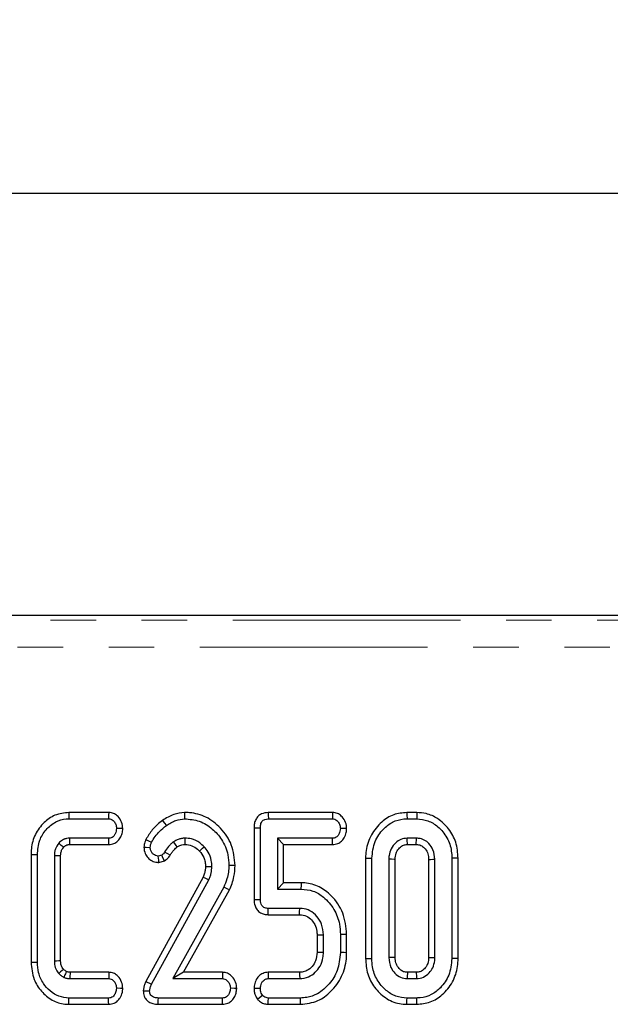
# Model space of a CAD drawing. Units: millimetres. Extents: x -414 to 5321, y -16 to 1848.
# Drawn here: x 1036 to 1118, y 1224 to 1361 of the extents above; entities that cross this region are included whole.
import ezdxf

# ---------------------------------------------------------------- set-up
doc = ezdxf.new("R2010")
doc.units = ezdxf.units.MM
doc.header["$LTSCALE"] = 5
doc.linetypes.add('PHANTOM', pattern=[12.7, 6.35, -1.27, 1.27, -1.27, 1.27, -1.27])
doc.layers.add('FORMAT', color=7, linetype='Continuous')
doc.styles.add('SLDTEXTSTYLE1', font='TXT', dxfattribs={"width": 0.7})
doc.dimstyles.new('SLDDIMSTYLE0', dxfattribs={"dimtxt": 16.965373, "dimasz": 16.965373, "dimexe": 0, "dimexo": 0.0625, "dimgap": 4.241343, "dimtad": 2, "dimdec": 1, "dimlfac": 0.4, "dimrnd": 1e-09, "dimzin": 12, "dimdsep": 46, "dimtxsty": 'SLDTEXTSTYLE1', "dimsah": 1, "dimcen": 0.09, "dimadec": 0, "dimazin": 3, "dimtfac": 1, "dimtdec": 1, "dimtofl": 0, "dimtmove": 0, "dimatfit": 3, "dimfxl": 0, "dimfrac": 2, "dimtolj": 1, "dimtzin": 12, "dimarcsym": 0})

# ---------------------------------------------------------------- blocks, each defined once
blk = doc.blocks.new('_D_1')
at = {"layer": 'FORMAT'}
for p, q in [((170.91, 1273.29), (170.91, 1342.18)), ((1415.91, 1273.29), (1415.91, 1342.18)), ((170.91, 1337.18), (1415.91, 1337.18))]:
    blk.add_line(p, q, dxfattribs=at)
for points in [[(170.91, 1337.18), (187.87, 1334.57), (187.87, 1339.79)], [(1415.91, 1337.18), (1398.94, 1339.79), (1398.94, 1334.57)]]:
    blk.add_solid(points, dxfattribs=at)
at = {"layer": 'FORMAT', "insert": (832.56, 1361.06, 65.12), "char_height": 18.521, "attachment_point": 1, "style": 'SLDTEXTSTYLE1'}
blk.add_mtext('498', dxfattribs=at)

msp = doc.modelspace()

# ---------------------------------------------------------------- linework, layer by layer
at = {"color": 7, "linetype": 'Continuous', "lineweight": 30}
for p, q in [((1410.93, 1278.27), (175.89, 1278.27)), ((1048.29, 1250.77), (1042.74, 1250.77)), ((1079.49, 1250.77), (1070.52, 1250.77)), ((1091.22, 1250.77), (1089.85, 1250.77)), ((1042.75, 1249.89), (1048.27, 1249.89)), ((1070.54, 1249.89), (1079.46, 1249.89)), ((1089.87, 1249.89), (1091.21, 1249.89)), ((1068.54, 1248.65), (1068.54, 1238.63)), ((1069.42, 1238.64), (1069.42, 1248.64)), ((1048.29, 1247.19), (1042.87, 1247.19)), ((1042.89, 1246.31), (1048.31, 1246.31)), ((1071.79, 1247.19), (1071.79, 1240.09)), ((1079.47, 1247.19), (1071.79, 1247.19)), ((1072.67, 1246.31), (1071.79, 1247.19)), ((1072.67, 1246.31), (1079.49, 1246.31)), ((1072.67, 1240.98), (1072.67, 1246.31)), ((1091.18, 1247.19), (1089.89, 1247.19)), ((1089.92, 1246.31), (1091.16, 1246.31)), ((1037.46, 1244.9), (1037.46, 1229.88)), ((1038.34, 1229.89), (1038.34, 1244.89)), ((1040.71, 1244.74), (1040.71, 1230.04)), ((1041.59, 1230.06), (1041.59, 1244.72)), ((1055.67, 1244.82), (1055.19, 1244.69)), ((1055.28, 1243.81), (1056.06, 1244.01)), ((1084.08, 1244.4), (1084.08, 1230.38)), ((1084.96, 1230.39), (1084.96, 1244.39)), ((1087.33, 1244.25), (1087.33, 1230.53)), ((1088.21, 1230.55), (1088.21, 1244.23)), ((1092.87, 1244.23), (1092.87, 1230.55)), ((1093.75, 1230.53), (1093.75, 1244.25)), ((1096.11, 1244.39), (1096.11, 1230.39)), ((1096.99, 1230.38), (1096.99, 1244.4)), ((1061.46, 1241.75), (1053.47, 1227.2)), ((1054.26, 1226.8), (1062.26, 1241.38)), ((1072.67, 1240.98), (1071.79, 1240.09)), ((1075.09, 1240.98), (1072.67, 1240.98)), ((1064.32, 1240.35), (1057.21, 1227.59)), ((1058.71, 1228.48), (1065.11, 1239.96)), ((1071.79, 1240.09), (1075.08, 1240.09)), ((1070.5, 1236.51), (1074.89, 1236.51)), ((1074.91, 1237.39), (1070.52, 1237.39)), ((1077.32, 1233.7), (1077.32, 1231.28)), ((1078.21, 1231.27), (1078.21, 1233.72)), ((1080.57, 1233.76), (1080.57, 1231.23)), ((1081.45, 1231.21), (1081.45, 1233.77)), ((1048.32, 1228.48), (1042.9, 1228.48)), ((1058.71, 1228.48), (1057.21, 1227.59)), ((1064.16, 1228.48), (1058.71, 1228.48)), ((1074.89, 1228.48), (1070.5, 1228.48)), ((1091.16, 1228.48), (1089.92, 1228.48)), ((1042.87, 1227.59), (1048.29, 1227.59)), ((1057.21, 1227.59), (1064.13, 1227.59)), ((1070.52, 1227.59), (1074.91, 1227.59)), ((1089.89, 1227.59), (1091.18, 1227.59)), ((1048.27, 1224.89), (1042.75, 1224.89)), ((1064.13, 1224.89), (1055.21, 1224.89)), ((1075, 1224.89), (1070.54, 1224.89)), ((1091.21, 1224.89), (1089.87, 1224.89)), ((1042.74, 1224.01), (1048.29, 1224.01)), ((1055.2, 1224.01), (1064.15, 1224.01)), ((1070.51, 1224.01), (1075.01, 1224.01)), ((1089.85, 1224.01), (1091.22, 1224.01))]:
    msp.add_line(p, q, dxfattribs=at)
at = {"color": 8, "linetype": 'PHANTOM', "lineweight": 0}
for p, q in [((176.57, 1277.59), (1410.24, 1277.59)), ((1410.24, 1273.85), (176.57, 1273.85))]:
    msp.add_line(p, q, dxfattribs=at)
at = {"color": 7, "linetype": 'Continuous', "lineweight": 30, "flags": 128}
for points in [[(1042.74, 1250.77), (1042.75, 1250.51), (1042.75, 1250.2), (1042.75, 1249.89)], [(1048.29, 1250.77), (1048.28, 1250.45), (1048.27, 1249.89)], [(1058.84, 1250.77), (1058.85, 1250.38), (1058.85, 1249.89)], [(1070.52, 1250.77), (1070.52, 1250.45), (1070.54, 1249.89)], [(1079.49, 1250.77), (1079.48, 1250.45), (1079.46, 1249.89)], [(1089.85, 1250.77), (1089.86, 1250.46), (1089.87, 1249.89)], [(1091.22, 1250.77), (1091.22, 1250.47), (1091.21, 1249.89)], [(1055.8, 1249.67), (1056.03, 1249.34), (1056.32, 1248.95)], [(1050.25, 1248.52), (1049.94, 1248.53), (1049.37, 1248.54)], [(1068.54, 1248.65), (1068.86, 1248.65), (1069.42, 1248.64)], [(1081.45, 1248.52), (1081.13, 1248.53), (1080.57, 1248.54)], [(1041.99, 1245.9), (1041.92, 1245.96), (1041.66, 1246.19), (1041.32, 1246.49)], [(1048.31, 1246.31), (1048.3, 1246.62), (1048.29, 1247.19)], [(1053.47, 1247.01), (1053.82, 1246.84), (1054.26, 1246.62)], [(1057.84, 1245.96), (1057.7, 1246.16), (1057.52, 1246.43), (1057.34, 1246.69)], [(1058.92, 1246.31), (1058.92, 1246.55), (1058.92, 1246.87), (1058.92, 1247.19)], [(1079.49, 1246.31), (1079.49, 1246.63), (1079.47, 1247.19)], [(1089.92, 1246.31), (1089.91, 1246.43), (1089.9, 1246.81), (1089.89, 1247.19)], [(1091.16, 1246.31), (1091.16, 1246.57), (1091.17, 1246.88), (1091.18, 1247.19)], [(1037.46, 1244.9), (1037.72, 1244.9), (1038.03, 1244.9), (1038.34, 1244.89)], [(1041.59, 1244.72), (1041.36, 1244.73), (1041.03, 1244.73), (1040.71, 1244.74)], [(1053.19, 1245.94), (1053.5, 1245.93), (1054.07, 1245.91)], [(1055.28, 1243.81), (1055.25, 1244.11), (1055.19, 1244.69)], [(1056.06, 1244.01), (1055.9, 1244.34), (1055.67, 1244.82)], [(1056.83, 1244.8), (1056.53, 1244.99), (1056.08, 1245.26)], [(1060.94, 1245.4), (1061.12, 1245.57), (1061.35, 1245.79), (1061.58, 1246)], [(1065.91, 1243.39), (1065.67, 1243.4), (1065.35, 1243.4), (1065.03, 1243.4)], [(1084.08, 1244.4), (1084.4, 1244.4), (1084.96, 1244.39)], [(1088.21, 1244.23), (1088.09, 1244.23), (1087.71, 1244.24), (1087.33, 1244.25)], [(1092.87, 1244.23), (1093.13, 1244.23), (1093.44, 1244.24), (1093.75, 1244.25)], [(1096.99, 1244.4), (1096.69, 1244.4), (1096.11, 1244.39)], [(1061.78, 1243.23), (1062.03, 1243.24), (1062.35, 1243.24), (1062.67, 1243.24)], [(1061.46, 1241.75), (1061.69, 1241.65), (1061.98, 1241.52), (1062.26, 1241.38)], [(1075.09, 1240.98), (1075.09, 1240.67), (1075.08, 1240.09)], [(1065.11, 1239.96), (1064.89, 1240.07), (1064.61, 1240.21), (1064.32, 1240.35)], [(1068.54, 1238.63), (1068.87, 1238.64), (1069.42, 1238.64)], [(1070.5, 1236.51), (1070.51, 1236.84), (1070.52, 1237.39)], [(1074.89, 1236.51), (1074.9, 1236.93), (1074.91, 1237.39)], [(1077.32, 1233.7), (1077.75, 1233.71), (1078.21, 1233.72)], [(1081.45, 1233.77), (1081.15, 1233.77), (1080.57, 1233.76)], [(1077.32, 1231.28), (1077.66, 1231.28), (1078.21, 1231.27)], [(1081.45, 1231.21), (1081.11, 1231.22), (1080.57, 1231.23)], [(1037.46, 1229.88), (1037.7, 1229.88), (1038.02, 1229.89), (1038.34, 1229.89)], [(1041.59, 1230.06), (1041.34, 1230.06), (1041.03, 1230.05), (1040.71, 1230.04)], [(1084.08, 1230.38), (1084.37, 1230.39), (1084.67, 1230.39), (1084.96, 1230.39)], [(1088.21, 1230.55), (1088.06, 1230.55), (1087.69, 1230.54), (1087.33, 1230.53)], [(1092.87, 1230.55), (1092.99, 1230.55), (1093.37, 1230.54), (1093.75, 1230.53)], [(1096.99, 1230.38), (1096.68, 1230.39), (1096.11, 1230.39)], [(1041.97, 1228.9), (1041.81, 1228.75), (1041.57, 1228.52), (1041.32, 1228.3)], [(1042.9, 1228.48), (1042.9, 1228.42), (1042.88, 1227.85), (1042.87, 1227.59)], [(1048.32, 1228.48), (1048.31, 1228.17), (1048.29, 1227.59)], [(1064.16, 1228.48), (1064.15, 1228.15), (1064.13, 1227.59)], [(1070.5, 1228.48), (1070.51, 1228.17), (1070.52, 1227.59)], [(1074.89, 1228.48), (1074.9, 1228.14), (1074.91, 1227.59)], [(1089.92, 1228.48), (1089.91, 1228.32), (1089.9, 1227.96), (1089.89, 1227.59)], [(1091.16, 1228.48), (1091.16, 1228.35), (1091.17, 1227.97), (1091.18, 1227.59)], [(1053.47, 1227.2), (1053.66, 1227.1), (1053.96, 1226.95), (1054.26, 1226.8)], [(1050.25, 1226.23), (1049.94, 1226.23), (1049.37, 1226.24)], [(1053.11, 1225.91), (1053.38, 1225.9), (1053.69, 1225.89), (1053.99, 1225.88)], [(1066.13, 1226.23), (1065.81, 1226.23), (1065.25, 1226.24)], [(1068.54, 1226.28), (1068.85, 1226.26), (1069.42, 1226.24)], [(1042.74, 1224.01), (1042.75, 1224.25), (1042.75, 1224.57), (1042.75, 1224.89)], [(1048.29, 1224.01), (1048.28, 1224.35), (1048.27, 1224.89)], [(1055.2, 1224.01), (1055.2, 1224.28), (1055.2, 1224.59), (1055.21, 1224.89)], [(1064.15, 1224.01), (1064.15, 1224.35), (1064.13, 1224.89)], [(1069.01, 1224.73), (1069.3, 1224.96), (1069.71, 1225.28)], [(1070.51, 1224.01), (1070.52, 1224.38), (1070.54, 1224.89)], [(1075.01, 1224.01), (1075.01, 1224.36), (1075, 1224.89)], [(1089.85, 1224.01), (1089.86, 1224.3), (1089.86, 1224.6), (1089.87, 1224.89)], [(1091.22, 1224.01), (1091.22, 1224.32), (1091.21, 1224.89)]]:
    msp.add_lwpolyline(points, dxfattribs=at)
at = {"color": 7, "linetype": 'Continuous', "lineweight": 30}
for points, knots in [([(1042.74, 1250.77), (1042.08, 1250.7), (1040.8, 1250.56), (1039.15, 1249.38), (1037.97, 1247.76), (1037.5, 1246.14), (1037.47, 1245.18), (1037.46, 1244.9)], [0, 0, 0, 0, 0.2274016, 0.4347742, 0.6709369, 0.9041023, 1, 1, 1, 1]), ([(1050.25, 1248.52), (1050.22, 1248.83), (1050.16, 1249.44), (1049.69, 1250.15), (1049.12, 1250.6), (1048.64, 1250.75), (1048.36, 1250.77), (1048.29, 1250.77)], [0, 0, 0, 0, 0.273287, 0.555647, 0.745901, 0.936609, 1, 1, 1, 1]), ([(1058.84, 1250.77), (1058.34, 1250.71), (1057.54, 1250.61), (1056.54, 1250.15), (1056.05, 1249.83), (1055.8, 1249.67)], [0, 0, 0, 0, 0.46048, 0.730762, 1, 1, 1, 1]), ([(1065.91, 1243.39), (1065.81, 1244.37), (1065.62, 1246.28), (1064.02, 1248.62), (1061.97, 1250.23), (1060.11, 1250.74), (1059.08, 1250.77), (1058.84, 1250.77)], [0, 0, 0, 0, 0.256994, 0.502064, 0.726315, 0.93711, 1, 1, 1, 1]), ([(1070.52, 1250.77), (1070.19, 1250.74), (1069.68, 1250.68), (1069.1, 1250.27), (1068.76, 1249.8), (1068.56, 1249.24), (1068.55, 1248.84), (1068.54, 1248.65)], [0, 0, 0, 0, 0.292722, 0.464474, 0.635841, 0.825942, 1, 1, 1, 1]), ([(1081.45, 1248.52), (1081.43, 1248.82), (1081.37, 1249.42), (1080.9, 1250.13), (1080.33, 1250.6), (1079.84, 1250.75), (1079.55, 1250.77), (1079.49, 1250.77)], [0, 0, 0, 0, 0.267854, 0.544391, 0.741368, 0.939269, 1, 1, 1, 1]), ([(1089.85, 1250.77), (1089.22, 1250.71), (1087.94, 1250.59), (1086.17, 1249.44), (1084.79, 1247.71), (1084.14, 1245.88), (1084.1, 1244.76), (1084.08, 1244.4)], [0, 0, 0, 0, 0.197481, 0.401779, 0.64613, 0.8869, 1, 1, 1, 1]), ([(1096.99, 1244.4), (1096.93, 1245.15), (1096.81, 1246.61), (1095.74, 1248.54), (1094.28, 1249.94), (1092.68, 1250.67), (1091.66, 1250.74), (1091.22, 1250.77)], [0, 0, 0, 0, 0.2360666, 0.4573051, 0.6779936, 0.863615, 1, 1, 1, 1]), ([(1038.34, 1244.89), (1038.4, 1245.57), (1038.51, 1246.84), (1039.5, 1248.43), (1040.78, 1249.52), (1041.98, 1249.87), (1042.62, 1249.89), (1042.75, 1249.89)], [0, 0, 0, 0, 0.274199, 0.507535, 0.741219, 0.944075, 1, 1, 1, 1]), ([(1048.27, 1249.89), (1048.38, 1249.88), (1048.61, 1249.86), (1048.96, 1249.62), (1049.24, 1249.24), (1049.35, 1248.84), (1049.37, 1248.61), (1049.37, 1248.54)], [0, 0, 0, 0, 0.1799615, 0.3615282, 0.6334535, 0.8986551, 1, 1, 1, 1]), ([(1055.8, 1249.67), (1055.55, 1249.47), (1055.03, 1249.07), (1054.2, 1248.2), (1053.75, 1247.46), (1053.47, 1247.01)], [0, 0, 0, 0, 0.27263, 0.552071, 1, 1, 1, 1]), ([(1054.26, 1246.62), (1054.42, 1246.89), (1054.75, 1247.44), (1055.43, 1248.24), (1056, 1248.69), (1056.32, 1248.95)], [0, 0, 0, 0, 0.304287, 0.609203, 1, 1, 1, 1]), ([(1056.32, 1248.95), (1056.53, 1249.09), (1056.95, 1249.36), (1057.79, 1249.76), (1058.45, 1249.84), (1058.85, 1249.89)], [0, 0, 0, 0, 0.276562, 0.5538, 1, 1, 1, 1]), ([(1058.85, 1249.89), (1059.56, 1249.83), (1060.96, 1249.71), (1062.75, 1248.57), (1064.16, 1246.97), (1064.94, 1245.16), (1065, 1243.89), (1065.03, 1243.4)], [0, 0, 0, 0, 0.210159, 0.422051, 0.617316, 0.852555, 1, 1, 1, 1]), ([(1069.42, 1248.64), (1069.43, 1248.84), (1069.45, 1249.15), (1069.62, 1249.5), (1069.82, 1249.71), (1070.11, 1249.85), (1070.36, 1249.88), (1070.52, 1249.89), (1070.54, 1249.89)], [0, 0, 0, 0, 0.308353, 0.473124, 0.611649, 0.750569, 0.972775, 1, 1, 1, 1]), ([(1079.46, 1249.89), (1079.57, 1249.88), (1079.81, 1249.85), (1080.15, 1249.62), (1080.42, 1249.26), (1080.56, 1248.86), (1080.57, 1248.61), (1080.57, 1248.54)], [0, 0, 0, 0, 0.180619, 0.36284, 0.618125, 0.887349, 1, 1, 1, 1]), ([(1084.96, 1244.39), (1085.05, 1245.19), (1085.21, 1246.69), (1086.41, 1248.4), (1087.81, 1249.51), (1089.02, 1249.87), (1089.71, 1249.89), (1089.87, 1249.89)], [0, 0, 0, 0, 0.290426, 0.548653, 0.74506, 0.942759, 1, 1, 1, 1]), ([(1091.21, 1249.89), (1091.74, 1249.84), (1092.82, 1249.73), (1094.32, 1248.76), (1095.51, 1247.32), (1096.06, 1245.71), (1096.1, 1244.73), (1096.11, 1244.39)], [0, 0, 0, 0, 0.19547, 0.392121, 0.638154, 0.875919, 1, 1, 1, 1]), ([(1049.37, 1248.54), (1049.33, 1248.29), (1049.28, 1247.91), (1049.02, 1247.5), (1048.78, 1247.29), (1048.52, 1247.2), (1048.36, 1247.19), (1048.29, 1247.19)], [0, 0, 0, 0, 0.389565, 0.588386, 0.739024, 0.889584, 1, 1, 1, 1]), ([(1048.31, 1246.31), (1048.55, 1246.33), (1048.99, 1246.38), (1049.54, 1246.74), (1049.92, 1247.24), (1050.19, 1247.84), (1050.23, 1248.3), (1050.25, 1248.52)], [0, 0, 0, 0, 0.223823, 0.403267, 0.582473, 0.792026, 1, 1, 1, 1]), ([(1080.57, 1248.54), (1080.54, 1248.3), (1080.48, 1247.92), (1080.24, 1247.51), (1079.99, 1247.3), (1079.73, 1247.2), (1079.55, 1247.19), (1079.47, 1247.19)], [0, 0, 0, 0, 0.37939, 0.576437, 0.725612, 0.874216, 1, 1, 1, 1]), ([(1079.49, 1246.31), (1079.74, 1246.33), (1080.19, 1246.38), (1080.74, 1246.74), (1081.15, 1247.28), (1081.4, 1247.89), (1081.44, 1248.35), (1081.45, 1248.52)], [0, 0, 0, 0, 0.225896, 0.404431, 0.58299, 0.837859, 1, 1, 1, 1]), ([(1041.32, 1246.49), (1041.15, 1246.23), (1040.88, 1245.84), (1040.73, 1245.22), (1040.71, 1244.9), (1040.71, 1244.74)], [0, 0, 0, 0, 0.490701, 0.741444, 1, 1, 1, 1]), ([(1042.87, 1247.19), (1042.71, 1247.18), (1042.48, 1247.17), (1042.22, 1247.09), (1042.04, 1247.02), (1041.72, 1246.87), (1041.49, 1246.65), (1041.32, 1246.49)], [0, 0, 0, 0, 0.2660585, 0.3992359, 0.4656925, 0.5987745, 1, 1, 1, 1]), ([(1041.99, 1245.9), (1042.03, 1245.95), (1042.11, 1246.03), (1042.23, 1246.12), (1042.34, 1246.19), (1042.45, 1246.24), (1042.57, 1246.28), (1042.72, 1246.3), (1042.83, 1246.3), (1042.89, 1246.31)], [0, 0, 0, 0, 0.194931, 0.318362, 0.441892, 0.565351, 0.688889, 0.812542, 1, 1, 1, 1]), ([(1042.89, 1246.31), (1042.89, 1246.34), (1042.89, 1246.48), (1042.88, 1246.78), (1042.87, 1247.04), (1042.87, 1247.19)], [0, 0, 0, 0, 0.099672, 0.499017, 1, 1, 1, 1]), ([(1053.47, 1247.01), (1053.42, 1246.88), (1053.32, 1246.65), (1053.23, 1246.29), (1053.2, 1246.06), (1053.19, 1245.94)], [0, 0, 0, 0, 0.367599, 0.687126, 1, 1, 1, 1]), ([(1054.07, 1245.91), (1054.09, 1246.03), (1054.11, 1246.21), (1054.19, 1246.45), (1054.24, 1246.56), (1054.26, 1246.62)], [0, 0, 0, 0, 0.493773, 0.74633, 1, 1, 1, 1]), ([(1057.34, 1246.69), (1057.21, 1246.59), (1056.96, 1246.39), (1056.51, 1245.93), (1056.25, 1245.53), (1056.08, 1245.26)], [0, 0, 0, 0, 0.253249, 0.506915, 1, 1, 1, 1]), ([(1058.92, 1247.19), (1058.76, 1247.18), (1058.44, 1247.16), (1057.89, 1247.01), (1057.55, 1246.81), (1057.34, 1246.69)], [0, 0, 0, 0, 0.285507, 0.571845, 1, 1, 1, 1]), ([(1057.84, 1245.96), (1057.96, 1246.03), (1058.16, 1246.16), (1058.53, 1246.28), (1058.78, 1246.3), (1058.92, 1246.31)], [0, 0, 0, 0, 0.348447, 0.63232, 1, 1, 1, 1]), ([(1061.58, 1246), (1061.39, 1246.19), (1060.88, 1246.66), (1059.95, 1247.12), (1059.22, 1247.17), (1058.92, 1247.19)], [0, 0, 0, 0, 0.269585, 0.694317, 1, 1, 1, 1]), ([(1058.92, 1246.31), (1059.24, 1246.28), (1059.88, 1246.21), (1060.54, 1245.79), (1060.85, 1245.48), (1060.94, 1245.4)], [0, 0, 0, 0, 0.417036, 0.842591, 1, 1, 1, 1]), ([(1089.89, 1247.19), (1089.59, 1247.16), (1088.99, 1247.09), (1088.21, 1246.53), (1087.61, 1245.75), (1087.36, 1244.92), (1087.33, 1244.42), (1087.33, 1244.25)], [0, 0, 0, 0, 0.2097939, 0.4109517, 0.6502709, 0.8816939, 1, 1, 1, 1]), ([(1088.21, 1244.23), (1088.23, 1244.53), (1088.27, 1245.06), (1088.68, 1245.73), (1089.17, 1246.16), (1089.63, 1246.3), (1089.86, 1246.31), (1089.92, 1246.31)], [0, 0, 0, 0, 0.294199, 0.531644, 0.768893, 0.938496, 1, 1, 1, 1]), ([(1091.16, 1246.31), (1091.37, 1246.29), (1091.79, 1246.25), (1092.33, 1245.81), (1092.74, 1245.21), (1092.85, 1244.62), (1092.86, 1244.3), (1092.87, 1244.23)], [0, 0, 0, 0, 0.21201, 0.412253, 0.67541, 0.924988, 1, 1, 1, 1]), ([(1093.75, 1244.25), (1093.7, 1244.7), (1093.62, 1245.51), (1092.99, 1246.41), (1092.29, 1246.98), (1091.65, 1247.17), (1091.28, 1247.18), (1091.18, 1247.19)], [0, 0, 0, 0, 0.312841, 0.550524, 0.740099, 0.930839, 1, 1, 1, 1]), ([(1041.59, 1244.72), (1041.59, 1244.87), (1041.61, 1245.17), (1041.74, 1245.58), (1041.91, 1245.81), (1041.99, 1245.9)], [0, 0, 0, 0, 0.348285, 0.712893, 1, 1, 1, 1]), ([(1053.19, 1245.94), (1053.22, 1245.63), (1053.28, 1245.08), (1053.74, 1244.42), (1054.31, 1243.98), (1054.87, 1243.82), (1055.19, 1243.81), (1055.28, 1243.81)], [0, 0, 0, 0, 0.281367, 0.493238, 0.704493, 0.923569, 1, 1, 1, 1]), ([(1055.19, 1244.69), (1055.06, 1244.71), (1054.81, 1244.74), (1054.48, 1244.96), (1054.21, 1245.26), (1054.08, 1245.61), (1054.08, 1245.83), (1054.07, 1245.91)], [0, 0, 0, 0, 0.2066206, 0.4132279, 0.6393954, 0.8658754, 1, 1, 1, 1]), ([(1056.08, 1245.26), (1056.03, 1245.18), (1055.95, 1245.05), (1055.79, 1244.91), (1055.71, 1244.85), (1055.67, 1244.82)], [0, 0, 0, 0, 0.488788, 0.743146, 1, 1, 1, 1]), ([(1056.06, 1244.01), (1056.14, 1244.07), (1056.4, 1244.26), (1056.66, 1244.53), (1056.81, 1244.76), (1056.83, 1244.8)], [0, 0, 0, 0, 0.271951, 0.862963, 1, 1, 1, 1]), ([(1056.83, 1244.8), (1056.91, 1244.93), (1057.08, 1245.21), (1057.42, 1245.61), (1057.69, 1245.84), (1057.84, 1245.96)], [0, 0, 0, 0, 0.308374, 0.625734, 1, 1, 1, 1]), ([(1060.94, 1245.4), (1061.16, 1245.11), (1061.53, 1244.65), (1061.75, 1243.88), (1061.77, 1243.45), (1061.78, 1243.23)], [0, 0, 0, 0, 0.455491, 0.729514, 1, 1, 1, 1]), ([(1062.67, 1243.24), (1062.65, 1243.53), (1062.61, 1244.23), (1062.24, 1245.2), (1061.78, 1245.76), (1061.58, 1246)], [0, 0, 0, 0, 0.283154, 0.692739, 1, 1, 1, 1]), ([(1065.03, 1243.4), (1065.02, 1243.08), (1064.99, 1242.44), (1064.76, 1241.4), (1064.48, 1240.73), (1064.32, 1240.35)], [0, 0, 0, 0, 0.305616, 0.611817, 1, 1, 1, 1]), ([(1065.11, 1239.96), (1065.24, 1240.26), (1065.5, 1240.86), (1065.83, 1242.01), (1065.88, 1242.87), (1065.91, 1243.39)], [0, 0, 0, 0, 0.273977, 0.555132, 1, 1, 1, 1]), ([(1061.78, 1243.23), (1061.78, 1243.09), (1061.76, 1242.77), (1061.65, 1242.27), (1061.53, 1241.94), (1061.46, 1241.75)], [0, 0, 0, 0, 0.295156, 0.616098, 1, 1, 1, 1]), ([(1062.26, 1241.38), (1062.32, 1241.53), (1062.44, 1241.84), (1062.61, 1242.45), (1062.64, 1242.93), (1062.67, 1243.24)], [0, 0, 0, 0, 0.255314, 0.510922, 1, 1, 1, 1]), ([(1081.45, 1233.77), (1081.35, 1234.79), (1081.16, 1236.78), (1079.57, 1239.06), (1077.68, 1240.51), (1076.13, 1240.95), (1075.26, 1240.97), (1075.09, 1240.98)], [0, 0, 0, 0, 0.285037, 0.559092, 0.754733, 0.951471, 1, 1, 1, 1]), ([(1075.08, 1240.09), (1075.65, 1240.04), (1076.79, 1239.94), (1078.42, 1238.91), (1079.76, 1237.33), (1080.49, 1235.46), (1080.55, 1234.24), (1080.57, 1233.76)], [0, 0, 0, 0, 0.183023, 0.367005, 0.606337, 0.845375, 1, 1, 1, 1]), ([(1068.54, 1238.63), (1068.56, 1238.33), (1068.6, 1237.82), (1068.94, 1237.18), (1069.4, 1236.77), (1069.95, 1236.55), (1070.32, 1236.52), (1070.5, 1236.51)], [0, 0, 0, 0, 0.274334, 0.465766, 0.658096, 0.830474, 1, 1, 1, 1]), ([(1070.52, 1237.39), (1070.36, 1237.4), (1070.11, 1237.42), (1069.79, 1237.59), (1069.58, 1237.83), (1069.44, 1238.19), (1069.43, 1238.48), (1069.42, 1238.64)], [0, 0, 0, 0, 0.25002, 0.399188, 0.548887, 0.747177, 1, 1, 1, 1]), ([(1074.89, 1236.51), (1075.22, 1236.48), (1075.85, 1236.41), (1076.56, 1235.82), (1077.07, 1235.11), (1077.3, 1234.37), (1077.32, 1233.88), (1077.32, 1233.7)], [0, 0, 0, 0, 0.2376938, 0.4524363, 0.6420591, 0.8718813, 1, 1, 1, 1]), ([(1078.21, 1233.72), (1078.16, 1234.22), (1078.08, 1235.14), (1077.35, 1236.3), (1076.41, 1237.12), (1075.51, 1237.36), (1075.02, 1237.39), (1074.91, 1237.39)], [0, 0, 0, 0, 0.271461, 0.502117, 0.733022, 0.940632, 1, 1, 1, 1]), ([(1077.32, 1231.28), (1077.29, 1230.87), (1077.23, 1230.15), (1076.67, 1229.26), (1076, 1228.7), (1075.35, 1228.49), (1075.01, 1228.48), (1074.89, 1228.48)], [0, 0, 0, 0, 0.294594, 0.520761, 0.746808, 0.916998, 1, 1, 1, 1]), ([(1074.91, 1227.59), (1075.33, 1227.64), (1076.13, 1227.73), (1077.1, 1228.43), (1077.81, 1229.34), (1078.17, 1230.34), (1078.2, 1231.01), (1078.21, 1231.27)], [0, 0, 0, 0, 0.225618, 0.434132, 0.632771, 0.858042, 1, 1, 1, 1]), ([(1080.57, 1231.23), (1080.49, 1230.37), (1080.34, 1228.8), (1079.11, 1226.81), (1077.61, 1225.49), (1076.12, 1224.94), (1075.3, 1224.91), (1075, 1224.89)], [0, 0, 0, 0, 0.27194, 0.503073, 0.733981, 0.903748, 1, 1, 1, 1]), ([(1075.01, 1224.01), (1075.85, 1224.11), (1077.42, 1224.3), (1079.42, 1225.82), (1080.87, 1227.82), (1081.41, 1229.8), (1081.44, 1230.93), (1081.45, 1231.21)], [0, 0, 0, 0, 0.233207, 0.436908, 0.682717, 0.919096, 1, 1, 1, 1]), ([(1037.46, 1229.88), (1037.54, 1229.06), (1037.68, 1227.59), (1038.85, 1225.77), (1040.32, 1224.51), (1041.75, 1224.04), (1042.55, 1224.02), (1042.74, 1224.01)], [0, 0, 0, 0, 0.277686, 0.500734, 0.723466, 0.933995, 1, 1, 1, 1]), ([(1042.75, 1224.89), (1042.28, 1224.94), (1041.32, 1225.03), (1040.09, 1225.82), (1039.09, 1226.94), (1038.44, 1228.35), (1038.37, 1229.4), (1038.34, 1229.89)], [0, 0, 0, 0, 0.1922886, 0.3854946, 0.5754779, 0.7998836, 1, 1, 1, 1]), ([(1040.71, 1230.04), (1040.71, 1229.88), (1040.73, 1229.45), (1040.92, 1228.83), (1041.2, 1228.46), (1041.32, 1228.3)], [0, 0, 0, 0, 0.252767, 0.685895, 1, 1, 1, 1]), ([(1041.97, 1228.9), (1041.91, 1228.97), (1041.75, 1229.18), (1041.61, 1229.59), (1041.59, 1229.91), (1041.59, 1230.06)], [0, 0, 0, 0, 0.234042, 0.62971, 1, 1, 1, 1]), ([(1084.08, 1230.38), (1084.14, 1229.66), (1084.25, 1228.23), (1085.27, 1226.32), (1086.78, 1224.83), (1088.44, 1224.09), (1089.5, 1224.03), (1089.85, 1224.01)], [0, 0, 0, 0, 0.227496, 0.446906, 0.665918, 0.889079, 1, 1, 1, 1]), ([(1089.87, 1224.89), (1089.34, 1224.94), (1088.28, 1225.04), (1086.81, 1225.97), (1085.62, 1227.37), (1085.03, 1228.98), (1084.98, 1230), (1084.96, 1230.39)], [0, 0, 0, 0, 0.192122, 0.385556, 0.623801, 0.856573, 1, 1, 1, 1]), ([(1087.33, 1230.53), (1087.38, 1230.06), (1087.47, 1229.25), (1088.14, 1228.32), (1088.93, 1227.7), (1089.58, 1227.63), (1089.89, 1227.59)], [0, 0, 0, 0, 0.32637, 0.55377, 0.782153, 1, 1, 1, 1]), ([(1089.92, 1228.48), (1089.73, 1228.49), (1089.36, 1228.52), (1088.84, 1228.89), (1088.42, 1229.43), (1088.23, 1230.04), (1088.21, 1230.42), (1088.21, 1230.55)], [0, 0, 0, 0, 0.181302, 0.373152, 0.621535, 0.862186, 1, 1, 1, 1]), ([(1092.87, 1230.55), (1092.85, 1230.27), (1092.82, 1229.75), (1092.43, 1229.09), (1091.96, 1228.66), (1091.49, 1228.49), (1091.25, 1228.48), (1091.16, 1228.48)], [0, 0, 0, 0, 0.2806, 0.515263, 0.750218, 0.909872, 1, 1, 1, 1]), ([(1091.18, 1227.59), (1091.51, 1227.64), (1092.18, 1227.72), (1092.96, 1228.34), (1093.51, 1229.14), (1093.72, 1229.9), (1093.74, 1230.39), (1093.75, 1230.53)], [0, 0, 0, 0, 0.2292354, 0.4600674, 0.6609981, 0.9000855, 1, 1, 1, 1]), ([(1096.11, 1230.39), (1096.03, 1229.6), (1095.88, 1228.1), (1094.69, 1226.39), (1093.3, 1225.28), (1092.08, 1224.92), (1091.38, 1224.9), (1091.21, 1224.89)], [0, 0, 0, 0, 0.287669, 0.546998, 0.741657, 0.937568, 1, 1, 1, 1]), ([(1091.22, 1224.01), (1091.86, 1224.07), (1093.17, 1224.2), (1094.94, 1225.35), (1096.3, 1227.07), (1096.93, 1228.9), (1096.98, 1230.02), (1096.99, 1230.38)], [0, 0, 0, 0, 0.200449, 0.4079087, 0.645497, 0.8851626, 1, 1, 1, 1]), ([(1041.32, 1228.3), (1041.38, 1228.25), (1041.49, 1228.15), (1041.71, 1227.96), (1041.9, 1227.84), (1042.02, 1227.77)], [0, 0, 0, 0, 0.253889, 0.5079044, 1, 1, 1, 1]), ([(1042.4, 1228.57), (1042.37, 1228.59), (1042.26, 1228.66), (1042.12, 1228.77), (1042.02, 1228.86), (1041.97, 1228.9)], [0, 0, 0, 0, 0.233295, 0.683309, 1, 1, 1, 1]), ([(1042.4, 1228.57), (1042.39, 1228.55), (1042.3, 1228.36), (1042.18, 1228.1), (1042.06, 1227.85), (1042.02, 1227.77)], [0, 0, 0, 0, 0.062514, 0.712582, 1, 1, 1, 1]), ([(1042.9, 1228.48), (1042.84, 1228.48), (1042.72, 1228.49), (1042.55, 1228.52), (1042.45, 1228.55), (1042.4, 1228.57)], [0, 0, 0, 0, 0.355721, 0.715997, 1, 1, 1, 1]), ([(1050.25, 1226.23), (1050.22, 1226.53), (1050.16, 1227.15), (1049.69, 1227.87), (1049.1, 1228.32), (1048.64, 1228.46), (1048.37, 1228.47), (1048.32, 1228.48)], [0, 0, 0, 0, 0.278543, 0.565823, 0.756791, 0.948606, 1, 1, 1, 1]), ([(1066.13, 1226.23), (1066.1, 1226.52), (1066.04, 1227.12), (1065.58, 1227.83), (1065, 1228.3), (1064.51, 1228.45), (1064.23, 1228.47), (1064.16, 1228.48)], [0, 0, 0, 0, 0.267761, 0.544173, 0.741212, 0.939171, 1, 1, 1, 1]), ([(1070.5, 1228.48), (1070.26, 1228.45), (1069.78, 1228.39), (1069.16, 1227.95), (1068.73, 1227.31), (1068.58, 1226.71), (1068.55, 1226.36), (1068.54, 1226.28)], [0, 0, 0, 0, 0.2216, 0.438, 0.677824, 0.920081, 1, 1, 1, 1]), ([(1042.02, 1227.77), (1042.16, 1227.72), (1042.36, 1227.65), (1042.65, 1227.61), (1042.8, 1227.6), (1042.87, 1227.59)], [0, 0, 0, 0, 0.493515, 0.745803, 1, 1, 1, 1]), ([(1048.29, 1227.59), (1048.4, 1227.58), (1048.62, 1227.56), (1048.94, 1227.33), (1049.21, 1226.99), (1049.35, 1226.59), (1049.36, 1226.33), (1049.37, 1226.24)], [0, 0, 0, 0, 0.174957, 0.351514, 0.597903, 0.855923, 1, 1, 1, 1]), ([(1053.47, 1227.2), (1053.4, 1227.05), (1053.27, 1226.77), (1053.15, 1226.34), (1053.12, 1226.05), (1053.11, 1225.91)], [0, 0, 0, 0, 0.360961, 0.682633, 1, 1, 1, 1]), ([(1053.99, 1225.88), (1054.01, 1226.04), (1054.04, 1226.28), (1054.15, 1226.58), (1054.22, 1226.73), (1054.26, 1226.8)], [0, 0, 0, 0, 0.490991, 0.744553, 1, 1, 1, 1]), ([(1064.13, 1227.59), (1064.25, 1227.58), (1064.48, 1227.56), (1064.82, 1227.32), (1065.1, 1226.96), (1065.23, 1226.56), (1065.24, 1226.32), (1065.25, 1226.24)], [0, 0, 0, 0, 0.180619, 0.36284, 0.618125, 0.887349, 1, 1, 1, 1]), ([(1069.42, 1226.24), (1069.46, 1226.49), (1069.51, 1226.87), (1069.79, 1227.28), (1070.06, 1227.5), (1070.31, 1227.59), (1070.47, 1227.59), (1070.52, 1227.59)], [0, 0, 0, 0, 0.381806, 0.593197, 0.754765, 0.916632, 1, 1, 1, 1]), ([(1049.37, 1226.24), (1049.34, 1226.04), (1049.3, 1225.69), (1049.09, 1225.3), (1048.86, 1225.05), (1048.58, 1224.91), (1048.37, 1224.9), (1048.27, 1224.89)], [0, 0, 0, 0, 0.319268, 0.529945, 0.682555, 0.835384, 1, 1, 1, 1]), ([(1048.29, 1224.01), (1048.54, 1224.04), (1048.99, 1224.09), (1049.54, 1224.45), (1049.95, 1224.98), (1050.2, 1225.59), (1050.24, 1226.05), (1050.25, 1226.23)], [0, 0, 0, 0, 0.229843, 0.406586, 0.583241, 0.837568, 1, 1, 1, 1]), ([(1053.11, 1225.91), (1053.13, 1225.66), (1053.16, 1225.22), (1053.47, 1224.68), (1053.9, 1224.31), (1054.49, 1224.05), (1054.94, 1224.03), (1055.2, 1224.01)], [0, 0, 0, 0, 0.235916, 0.40515, 0.574199, 0.763563, 1, 1, 1, 1]), ([(1055.21, 1224.89), (1055.02, 1224.9), (1054.73, 1224.91), (1054.36, 1225.07), (1054.13, 1225.28), (1054.01, 1225.57), (1054, 1225.78), (1053.99, 1225.88)], [0, 0, 0, 0, 0.310844, 0.48481, 0.659119, 0.818987, 1, 1, 1, 1]), ([(1065.25, 1226.24), (1065.22, 1226.04), (1065.18, 1225.69), (1064.95, 1225.29), (1064.71, 1225.03), (1064.43, 1224.91), (1064.23, 1224.9), (1064.13, 1224.89)], [0, 0, 0, 0, 0.319062, 0.536592, 0.695195, 0.854216, 1, 1, 1, 1]), ([(1064.15, 1224.01), (1064.41, 1224.04), (1064.86, 1224.09), (1065.42, 1224.46), (1065.8, 1224.96), (1066.07, 1225.56), (1066.11, 1226.01), (1066.13, 1226.23)], [0, 0, 0, 0, 0.229614, 0.409329, 0.588687, 0.802263, 1, 1, 1, 1]), ([(1068.54, 1226.28), (1068.55, 1226.11), (1068.56, 1225.79), (1068.7, 1225.25), (1068.9, 1224.92), (1069.01, 1224.73)], [0, 0, 0, 0, 0.298772, 0.592331, 1, 1, 1, 1]), ([(1069.71, 1225.28), (1069.65, 1225.37), (1069.53, 1225.57), (1069.44, 1225.9), (1069.43, 1226.13), (1069.42, 1226.24)], [0, 0, 0, 0, 0.331111, 0.659578, 1, 1, 1, 1]), ([(1069.01, 1224.73), (1069.11, 1224.62), (1069.35, 1224.37), (1069.83, 1224.1), (1070.26, 1224.03), (1070.48, 1224.01), (1070.51, 1224.01)], [0, 0, 0, 0, 0.249633, 0.60377, 0.956409, 1, 1, 1, 1]), ([(1070.54, 1224.89), (1070.43, 1224.9), (1070.21, 1224.92), (1069.91, 1225.06), (1069.77, 1225.21), (1069.71, 1225.28)], [0, 0, 0, 0, 0.3488498, 0.7025898, 1, 1, 1, 1])]:
    msp.add_open_spline(points, degree=3, knots=knots, dxfattribs=at)

# ---------------------------------------------------------------- dimensions: what is measured, and where the dimension line sits
at = {"layer": 'FORMAT'}
dim = msp.add_linear_dim(base=(1415.91, 1337.18), p1=(170.91, 1273.29), p2=(1415.91, 1273.29), dimstyle='SLDDIMSTYLE0', dxfattribs=at)
dim.commit()
dim.dimension.update_dxf_attribs({"geometry": '_D_1', "text_midpoint": (854.85, 1337.18), "dimtype": 160})

doc.saveas('drawing.dxf')
